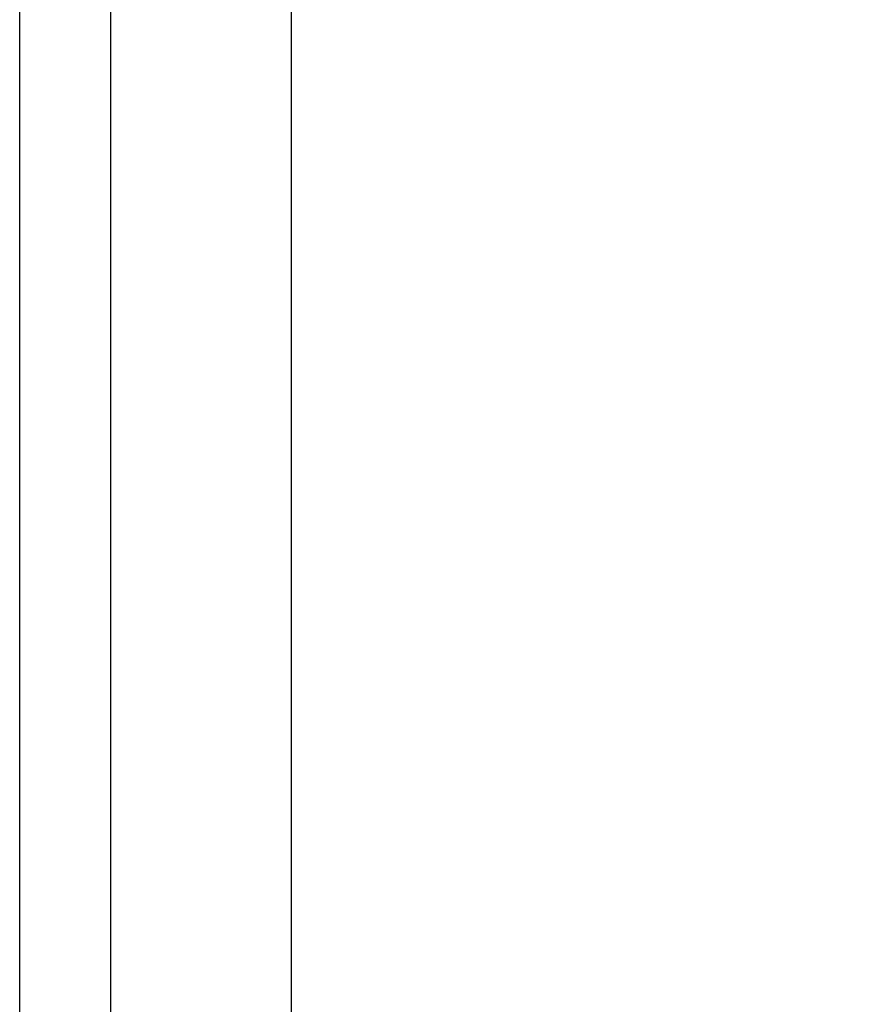
# Model space of a CAD drawing. Units: inches. Extents: x 0.4 to 10.6, y 0.4 to 8.1.
# Drawn here: x 5.9 to 6, y 5.7 to 5.7 of the extents above; entities that cross this region are included whole.
import ezdxf

# ---------------------------------------------------------------- set-up
doc = ezdxf.new("R2010")
doc.units = ezdxf.units.IN
doc.header["$MEASUREMENT"] = 0
doc.styles.add('SLDTEXTSTYLE0', font='TXT', dxfattribs={"width": 0.75})
doc.dimstyles.new('SLDDIMSTYLE0', dxfattribs={"dimtxt": 0.125, "dimasz": 0.13, "dimexe": 0, "dimexo": 0.0625, "dimgap": 0.03125, "dimtad": 0, "dimtih": 1, "dimtoh": 1, "dimdec": 1, "dimlfac": 25, "dimrnd": 1e-09, "dimzin": 12, "dimdsep": 46, "dimtxsty": 'SLDTEXTSTYLE0', "dimsah": 1, "dimcen": 0.09, "dimadec": 0, "dimazin": 3, "dimtfac": 1, "dimtdec": 1, "dimtmove": 0, "dimatfit": 0, "dimfxl": 0, "dimfrac": 2, "dimtolj": 1, "dimtzin": 12, "dimarcsym": 0})
doc.dimstyles.new('SLDDIMSTYLE2', dxfattribs={"dimtxt": 0.125, "dimasz": 0.13, "dimexe": 0, "dimexo": 0.0625, "dimgap": 0.03125, "dimtad": 0, "dimtih": 1, "dimtoh": 1, "dimdec": 1, "dimlfac": 25, "dimrnd": 1e-09, "dimzin": 4, "dimdsep": 46, "dimtxsty": 'SLDTEXTSTYLE0', "dimsah": 1, "dimcen": 0.09, "dimadec": 0, "dimazin": 1, "dimtfac": 1, "dimtdec": 1, "dimtmove": 0, "dimatfit": 0, "dimfxl": 0, "dimfrac": 2, "dimtolj": 1, "dimtzin": 12, "dimarcsym": 0})

# ---------------------------------------------------------------- blocks, each defined once
blk = doc.blocks.new('_D_4')
at = {"color": 7, "linetype": 'Continuous', "lineweight": 18}
for p, q in [((5.201051, 5.917995), (5.201051, 6.167995)), ((5.906231, 5.917995), (5.076051, 5.917995)), ((5.906231, 5.47705), (5.076051, 5.47705)), ((5.201051, 5.47705), (5.201051, 5.22705))]:
    blk.add_line(p, q, dxfattribs=at)
for points in [[(5.201051, 5.917995), (5.221051, 6.047995), (5.181051, 6.047995)], [(5.201051, 5.47705), (5.181051, 5.34705), (5.221051, 5.34705)]]:
    blk.add_solid(points, dxfattribs=at)
at = {"color": 7, "linetype": 'Continuous', "lineweight": 18, "insert": (5.039419, 5.759437), "char_height": 0.125, "attachment_point": 1, "style": 'SLDTEXTSTYLE0'}
blk.add_mtext('11.0', dxfattribs=at)
blk = doc.blocks.new('_D_7')
at = {"color": 7, "linetype": 'Continuous', "lineweight": 18}
for p, q in [((5.619149, 5.894373), (5.619149, 6.144373)), ((5.945601, 5.894373), (5.494149, 5.894373)), ((5.945601, 5.500672), (5.494149, 5.500672)), ((5.619149, 5.500672), (5.619149, 5.250672))]:
    blk.add_line(p, q, dxfattribs=at)
for points in [[(5.619149, 5.894373), (5.639149, 6.024373), (5.599149, 6.024373)], [(5.619149, 5.500672), (5.599149, 5.370672), (5.639149, 5.370672)]]:
    blk.add_solid(points, dxfattribs=at)
at = {"color": 7, "linetype": 'Continuous', "lineweight": 18, "insert": (5.503697, 5.759437), "char_height": 0.125, "attachment_point": 1, "style": 'SLDTEXTSTYLE0'}
blk.add_mtext('9.8', dxfattribs=at)

msp = doc.modelspace()

# ---------------------------------------------------------------- linework, layer by layer
at = {"color": 7, "linetype": 'Continuous', "lineweight": 25}
for p, q in [((5.948406, 5.349855), (5.948406, 5.809649)), ((5.962563, 5.809232), (5.962563, 5.350272)), ((5.953162, 5.351614), (5.953162, 5.80789))]:
    msp.add_line(p, q, dxfattribs=at)

# ---------------------------------------------------------------- dimensions: what is measured, and where the dimension line sits
at = {"color": 7, "linetype": 'Continuous', "lineweight": 18}
for base, p1, p2, dimstyle, picture, middle in [((5.201051, 5.917995), (5.956231, 5.47705), (5.956231, 5.917995), 'SLDDIMSTYLE2', '_D_4', (5.201051, 5.697522)), ((5.619149, 5.894373), (5.995601, 5.500672), (5.995601, 5.894373), 'SLDDIMSTYLE0', '_D_7', (5.619149, 5.697522))]:
    dim = msp.add_linear_dim(base=base, p1=p1, p2=p2, angle=90, dimstyle=dimstyle, dxfattribs=at)
    dim.commit()
    dim.dimension.update_dxf_attribs({"geometry": picture, "text_midpoint": middle, "dimtype": 160})

doc.saveas('drawing.dxf')
